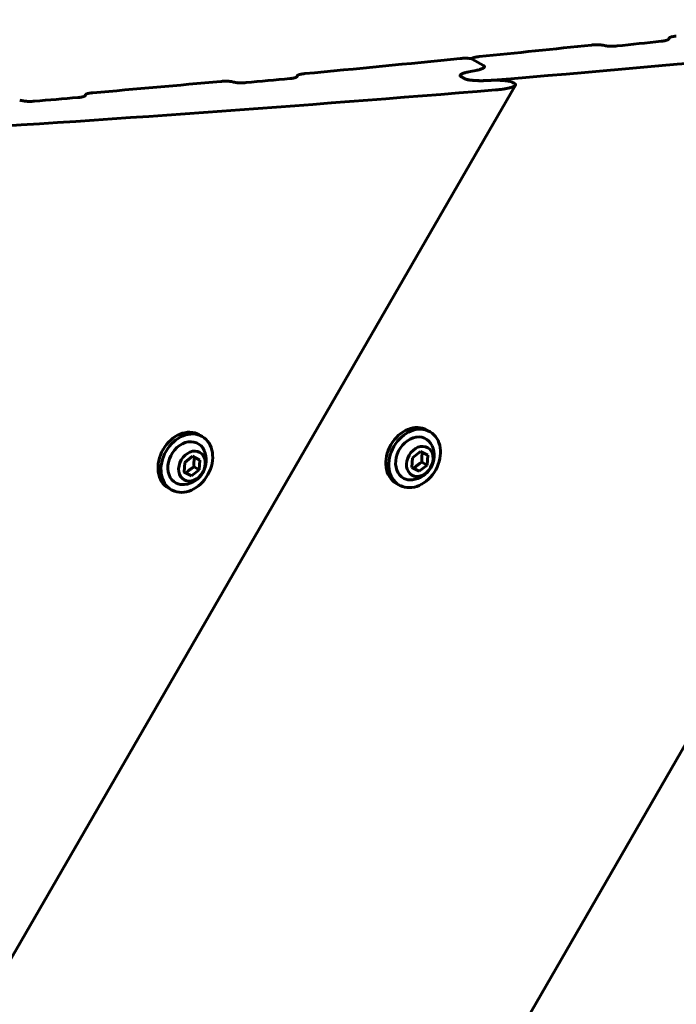
# Model space of a CAD drawing. Units: millimetres. Extents: x -3753 to 5717, y -1475 to 6318.
# Drawn here: x 1168 to 1313, y 3055 to 3273 of the extents above; entities that cross this region are included whole.
import ezdxf

# ---------------------------------------------------------------- set-up
doc = ezdxf.new("R2010")
doc.units = ezdxf.units.MM
doc.linetypes.add('K5LT_BASIC', pattern=[0])

msp = doc.modelspace()

# ---------------------------------------------------------------- linework, layer by layer
at = {"linetype": 'K5LT_BASIC', "lineweight": 60}
for p, q in [((567.04, 1817.96), (1407.18, 3273.13)), ((1310.86, 3268.72), (1311.07, 3269.09)), ((1267.47, 3264.47), (1267.52, 3264.56)), ((1270.1, 3262.97), (1267.59, 3264.42)), ((1270.1, 3262.97), (1267.59, 3264.42)), ((1270.26, 3262.64), (1270.26, 3262.64)), ((1270.26, 3262.64), (1270.26, 3262.64)), ((1228.8, 3260.45), (1229.01, 3260.81)), ((1265.84, 3260.11), (1265.09, 3260.55)), ((1265.84, 3260.11), (1265.09, 3260.55)), ((514.55, 1937.81), (1277.14, 3258.66)), ((1276.98, 3259), (1276.49, 3259.28)), ((1181.97, 3256.24), (1182.18, 3256.6)), ((1258.26, 3182.04), (1257.61, 3182.42)), ((1207.93, 3180.99), (1207.27, 3181.37)), ((1254.39, 3176.31), (1256.13, 3177.67)), ((1256.13, 3177.67), (1257.74, 3176.85)), ((1204.06, 3175.26), (1205.8, 3176.62)), ((1205.8, 3176.62), (1207.41, 3175.8)), ((1207.41, 3175.8), (1207.27, 3173.63)), ((1254.25, 3174.14), (1254.39, 3176.31)), ((1257.74, 3176.85), (1257.6, 3174.68)), ((1203.92, 3173.09), (1204.06, 3175.26)), ((1207.27, 3173.63), (1205.53, 3172.28)), ((1207.27, 3173.63), (1206.14, 3174.28)), ((1255.86, 3173.33), (1254.25, 3174.14)), ((1255.86, 3173.33), (1254.73, 3173.98)), ((1257.6, 3174.68), (1255.86, 3173.33)), ((1257.6, 3174.68), (1256.47, 3175.33)), ((1205.53, 3172.28), (1203.92, 3173.09)), ((1205.53, 3172.28), (1204.4, 3172.93)), ((1201.13, 3169.22), (1200.47, 3169.59)), ((1251.46, 3170.27), (1250.81, 3170.64))]:
    msp.add_line(p, q, dxfattribs=at)
for centre in [(1203.45, 3175.73), (1253.78, 3176.78)]:
    msp.add_arc(centre, 5.38, 276.1156, 23.8844, dxfattribs=at)
for centre, major_axis, ratio, start_param, end_param in [((2264.36, 11212.8), (-4197.5, -7270.28), 0.780338, 0.495913, 0.514585), ((5177.14, 9531.1), (-4197.5, -7270.28), 0.05367, -0.502774, -0.502698), ((2351.8, 11162.32), (-4197.5, -7270.28), 0.752714, 0.496672, 0.500319), ((-461.65, 12786.67), (-11335.09, 6544.31), 0.641396, -4.21178, -4.211703), ((2352.95, 11161.65), (-4197.5, -7270.28), 0.752714, 0.500976, 0.502408), ((2351.8, 11162.32), (-4197.5, -7270.28), 0.752714, 0.491014, 0.496057), ((5115.04, 9566.96), (-4197.5, -7270.28), 0.05367, -0.490726, -0.490649), ((2829.66, 10886.42), (4197.5, 7270.28), 0.615853, 3.637248, 3.637513), ((2829.66, 10886.42), (4197.5, 7270.28), 0.615853, 3.637248, 3.637513), ((2351.8, 11162.32), (-4197.5, -7270.28), 0.752714, 0.484127, 0.488287), ((-399.55, 12750.81), (-11335.09, 6544.31), 0.641396, -4.223815, -4.223738), ((2352.95, 11161.65), (-4197.5, -7270.28), 0.752714, 0.488938, 0.490361), ((2267.71, 11210.87), (-4197.5, -7270.28), 0.780338, 0.477048, 0.495529), ((2352.95, 11161.65), (-4197.5, -7270.28), 0.752714, 0.482059, 0.483477), ((5079.38, 9587.55), (-4197.5, -7270.28), 0.05367, -0.48384, -0.483764), ((-363.89, 12730.22), (-11335.09, 6544.31), 0.641396, -4.230692, -4.230616), ((1203.87, 3175.48), (-3.4, -5.89), 0.779652, 3.141593, 6.283185), ((1204.53, 3175.1), (-3.4, -5.89), 0.779652, 3.141593, 6.283185), ((1254.21, 3176.53), (-3.4, -5.89), 0.779652, 3.141593, 6.283185), ((1254.86, 3176.15), (-3.4, -5.89), 0.779652, 3.141593, 6.283185), ((1254.86, 3176.15), (-3.4, -5.89), 0.779652, 0.041934, 3.141593), ((1204.53, 3175.1), (-2.5, -4.33), 0.779652, 2.624387, 6.32512), ((1204.53, 3175.1), (-3.4, -5.89), 0.779652, 0.041934, 3.141593), ((1254.86, 3176.15), (-2.5, -4.33), 0.779652, 2.624387, 6.32512), ((1254.86, 3176.15), (-2.5, -4.33), 0.779652, 0.041934, 0.517206), ((1204.53, 3175.1), (-3.4, -5.89), 0.779652, 0, 0.041934), ((1204.53, 3175.1), (-2.5, -4.33), 0.779652, 0.041934, 0.517206), ((1254.86, 3176.15), (-3.4, -5.89), 0.779652, 0, 0.041934)]:
    msp.add_ellipse(centre, major_axis=major_axis, ratio=ratio, start_param=start_param, end_param=end_param, dxfattribs=at)
for centre in [(1205.66, 3174.45), (1256, 3175.5)]:
    msp.add_ellipse(centre, major_axis=(-1.75, -3.03), ratio=0.779652, dxfattribs=at)
for points, knots in [([(1312.67, 3269.52), (1312.55, 3269.5), (1312.32, 3269.47), (1312.03, 3269.43), (1311.8, 3269.38), (1311.64, 3269.35), (1311.51, 3269.31), (1311.41, 3269.28), (1311.32, 3269.25), (1311.25, 3269.22), (1311.19, 3269.19), (1311.13, 3269.15), (1311.1, 3269.12), (1311.08, 3269.1), (1311.07, 3269.09)], [0, 0, 0, 0, 2.603526, 5.056017, 6.760784, 8.29111, 9.359483, 10.479668, 11.212712, 12.040716, 12.913677, 13.702841, 14.468776, 15, 15, 15, 15]), ([(1296.31, 3267.51), (1296.26, 3267.52), (1296.13, 3267.54), (1295.94, 3267.56), (1295.74, 3267.58), (1295.52, 3267.59), (1295.3, 3267.59), (1295.1, 3267.59), (1294.87, 3267.58), (1294.61, 3267.57), (1294.28, 3267.55), (1294.08, 3267.54), (1293.96, 3267.52)], [0, 0, 0, 0, 0.835932, 1.908089, 2.894002, 4.009487, 5.285939, 6.372586, 7.245329, 9.262732, 10.771923, 13, 13, 13, 13]), ([(1299.58, 3267.33), (1299.41, 3267.31), (1299.16, 3267.29), (1298.8, 3267.27), (1298.55, 3267.26), (1298.33, 3267.26), (1298.14, 3267.26), (1297.96, 3267.27), (1297.73, 3267.28), (1297.52, 3267.3), (1297.35, 3267.32), (1297.26, 3267.33), (1297.23, 3267.34)], [0, 0, 0, 0, 3.307534, 4.334687, 6.246271, 7.512133, 8.023331, 9.304588, 10.413727, 11.633094, 12.500118, 13, 13, 13, 13]), ([(1310.94, 3268.79), (1310.93, 3268.78), (1310.91, 3268.76), (1310.88, 3268.73), (1310.83, 3268.7), (1310.79, 3268.68), (1310.72, 3268.65), (1310.63, 3268.61), (1310.52, 3268.58), (1310.4, 3268.54), (1310.29, 3268.52), (1310.13, 3268.48), (1309.87, 3268.43), (1309.59, 3268.39), (1309.39, 3268.37), (1309.34, 3268.37)], [0, 0, 0, 0, 0.758899, 1.51403, 1.950728, 2.790741, 3.524522, 4.639176, 5.770869, 7.068301, 8.207838, 9.091491, 11.358212, 14.971664, 16, 16, 16, 16]), ([(1269.11, 3264.97), (1268.97, 3264.95), (1268.74, 3264.93), (1268.5, 3264.89), (1268.31, 3264.85), (1268.17, 3264.82), (1268.02, 3264.79), (1267.94, 3264.76), (1267.85, 3264.74), (1267.76, 3264.71), (1267.68, 3264.67), (1267.62, 3264.64), (1267.58, 3264.62), (1267.54, 3264.59), (1267.53, 3264.57), (1267.52, 3264.56)], [0, 0, 0, 0, 3.202327, 5.418963, 6.117439, 8.117078, 9.304339, 10.363026, 10.842426, 12.165513, 13.255475, 13.881244, 14.744269, 15.268632, 16, 16, 16, 16]), ([(1267.59, 3264.42), (1267.57, 3264.43), (1267.52, 3264.45), (1267.46, 3264.48), (1267.39, 3264.5), (1267.31, 3264.52), (1267.18, 3264.54), (1267.06, 3264.56), (1266.94, 3264.57), (1266.84, 3264.58), (1266.7, 3264.59), (1266.53, 3264.6), (1266.3, 3264.61), (1266.05, 3264.61), (1265.68, 3264.6), (1265.3, 3264.58), (1265.03, 3264.56), (1264.92, 3264.55)], [0, 0, 0, 0, 0.633739, 1.173071, 1.378304, 2.058477, 2.854163, 3.669035, 4.364412, 4.987432, 5.669655, 6.927561, 8.11282, 10.164492, 11.861342, 15.538814, 18, 18, 18, 18]), ([(1267.52, 3264.56), (1267.52, 3264.55), (1267.51, 3264.53), (1267.51, 3264.51), (1267.52, 3264.49), (1267.53, 3264.47), (1267.55, 3264.45), (1267.57, 3264.43), (1267.59, 3264.42)], [0, 0, 0, 0, 2.298367, 3.403079, 4.820549, 6.123098, 7.311307, 9, 9, 9, 9]), ([(1268.38, 3261.92), (1268.53, 3261.95), (1268.78, 3262), (1269.11, 3262.08), (1269.34, 3262.15), (1269.54, 3262.21), (1269.67, 3262.26), (1269.8, 3262.31), (1269.9, 3262.36), (1270.02, 3262.43), (1270.12, 3262.49), (1270.19, 3262.54), (1270.23, 3262.59), (1270.25, 3262.62), (1270.26, 3262.64)], [0, 0, 0, 0, 2.696535, 4.595821, 6.36549, 7.447003, 8.911527, 9.352945, 10.604599, 11.717136, 12.743256, 13.731463, 14.372323, 15, 15, 15, 15]), ([(1268.38, 3261.92), (1268.52, 3261.95), (1268.76, 3262), (1269.1, 3262.08), (1269.38, 3262.16), (1269.58, 3262.23), (1269.74, 3262.29), (1269.88, 3262.35), (1270, 3262.42), (1270.11, 3262.48), (1270.19, 3262.54), (1270.24, 3262.6), (1270.26, 3262.63), (1270.26, 3262.64)], [0, 0, 0, 0, 2.403276, 4.098191, 6.1929, 7.587983, 8.430148, 9.595756, 10.893989, 11.703612, 12.753963, 13.764691, 14, 14, 14, 14]), ([(1270.26, 3262.64), (1270.28, 3262.67), (1270.3, 3262.72), (1270.28, 3262.79), (1270.26, 3262.84), (1270.21, 3262.89), (1270.16, 3262.94), (1270.11, 3262.97), (1270.1, 3262.97)], [0, 0, 0, 0, 2.847124, 4.227044, 5.544151, 6.817179, 8.274835, 9, 9, 9, 9]), ([(1270.26, 3262.64), (1270.28, 3262.67), (1270.3, 3262.72), (1270.28, 3262.78), (1270.27, 3262.82), (1270.24, 3262.87), (1270.19, 3262.92), (1270.13, 3262.95), (1270.1, 3262.97)], [0, 0, 0, 0, 3.103567, 4.000018, 5.286075, 6.165508, 7.266208, 9, 9, 9, 9]), ([(1228.87, 3260.52), (1228.87, 3260.51), (1228.85, 3260.48), (1228.81, 3260.46), (1228.77, 3260.43), (1228.72, 3260.41), (1228.66, 3260.38), (1228.59, 3260.35), (1228.5, 3260.33), (1228.38, 3260.29), (1228.27, 3260.27), (1228.1, 3260.23), (1227.86, 3260.19), (1227.57, 3260.15), (1227.36, 3260.13), (1227.3, 3260.12)], [0, 0, 0, 0, 0.779198, 1.555246, 2.003261, 2.861384, 3.595473, 4.420719, 5.428759, 6.465002, 8.022862, 8.868436, 11.089628, 14.471366, 16, 16, 16, 16]), ([(1230.58, 3261.21), (1230.46, 3261.2), (1230.24, 3261.17), (1229.95, 3261.13), (1229.72, 3261.09), (1229.56, 3261.05), (1229.43, 3261.02), (1229.33, 3260.99), (1229.25, 3260.96), (1229.18, 3260.93), (1229.11, 3260.9), (1229.06, 3260.87), (1229.03, 3260.84), (1229.01, 3260.82), (1229.01, 3260.81)], [0, 0, 0, 0, 2.618446, 5.083049, 6.795651, 8.332087, 9.403826, 10.526613, 11.260247, 12.086961, 12.95578, 13.73522, 14.484424, 15, 15, 15, 15]), ([(1265.09, 3260.55), (1265.05, 3260.57), (1265, 3260.61), (1264.94, 3260.67), (1264.91, 3260.72), (1264.89, 3260.8), (1264.91, 3260.85), (1264.92, 3260.89)], [0, 0, 0, 0, 1.477645, 2.747122, 3.800581, 5.371761, 8, 8, 8, 8]), ([(1265.09, 3260.55), (1265.05, 3260.57), (1264.99, 3260.61), (1264.94, 3260.67), (1264.91, 3260.72), (1264.89, 3260.8), (1264.9, 3260.85), (1264.92, 3260.89)], [0, 0, 0, 0, 1.555443, 2.849917, 3.915666, 5.29586, 8, 8, 8, 8]), ([(1264.92, 3260.89), (1264.94, 3260.91), (1264.97, 3260.95), (1265.03, 3261.01), (1265.11, 3261.06), (1265.21, 3261.12), (1265.32, 3261.17), (1265.44, 3261.23), (1265.6, 3261.29), (1265.82, 3261.36), (1266.09, 3261.44), (1266.43, 3261.52), (1266.66, 3261.57), (1266.8, 3261.6)], [0, 0, 0, 0, 0.992906, 1.550276, 2.56853, 3.553361, 4.465433, 5.325029, 6.515263, 7.902873, 9.96604, 11.641498, 14, 14, 14, 14]), ([(1264.92, 3260.89), (1264.94, 3260.91), (1264.97, 3260.95), (1265.02, 3261), (1265.07, 3261.04), (1265.14, 3261.08), (1265.22, 3261.13), (1265.33, 3261.18), (1265.44, 3261.23), (1265.61, 3261.29), (1265.84, 3261.37), (1266.11, 3261.45), (1266.44, 3261.53), (1266.67, 3261.58), (1266.8, 3261.6)], [0, 0, 0, 0, 1.060856, 1.71793, 2.249098, 3.035633, 3.939067, 4.725115, 5.851673, 6.897068, 8.693154, 10.815397, 12.55018, 15, 15, 15, 15]), ([(1214.37, 3259.45), (1214.31, 3259.46), (1214.19, 3259.48), (1214, 3259.5), (1213.79, 3259.52), (1213.6, 3259.53), (1213.39, 3259.54), (1213.18, 3259.54), (1212.93, 3259.54), (1212.69, 3259.53), (1212.37, 3259.51), (1212.15, 3259.5), (1212.03, 3259.49)], [0, 0, 0, 0, 0.844566, 1.927212, 2.91126, 4.000894, 4.931029, 6.367546, 7.37184, 9.104674, 10.622885, 13, 13, 13, 13]), ([(1217.62, 3259.23), (1217.44, 3259.21), (1217.2, 3259.19), (1216.84, 3259.18), (1216.59, 3259.17), (1216.37, 3259.18), (1216.18, 3259.18), (1216, 3259.19), (1215.77, 3259.2), (1215.56, 3259.22), (1215.4, 3259.24), (1215.31, 3259.26), (1215.28, 3259.27)], [0, 0, 0, 0, 3.325621, 4.357645, 6.277749, 7.548293, 8.060972, 9.34471, 10.452744, 11.663006, 12.513133, 13, 13, 13, 13]), ([(1265.84, 3260.11), (1265.89, 3260.08), (1266.01, 3260.03), (1266.16, 3259.98), (1266.29, 3259.94), (1266.39, 3259.92), (1266.54, 3259.88), (1266.7, 3259.85), (1266.92, 3259.81), (1267.13, 3259.78), (1267.39, 3259.75), (1267.64, 3259.73), (1267.88, 3259.71), (1268.11, 3259.69), (1268.39, 3259.68), (1268.67, 3259.66), (1269.04, 3259.65), (1269.46, 3259.65), (1269.94, 3259.65), (1270.53, 3259.67), (1271.23, 3259.7), (1271.78, 3259.73), (1272.06, 3259.76)], [0, 0, 0, 0, 0.877221, 1.674536, 1.912811, 2.378651, 2.733689, 3.556603, 4.000255, 5.00408, 5.681261, 6.706814, 7.486393, 8.216292, 9.033718, 10.44778, 11.150855, 13.00212, 14.980511, 16.445654, 19.593615, 23, 23, 23, 23]), ([(1271.17, 3259.7), (1270.92, 3259.68), (1270.59, 3259.67), (1269.95, 3259.65), (1269.42, 3259.65), (1268.84, 3259.66), (1268.45, 3259.67), (1268.1, 3259.69), (1267.75, 3259.72), (1267.42, 3259.75), (1267.14, 3259.78), (1266.89, 3259.82), (1266.69, 3259.85), (1266.46, 3259.9), (1266.29, 3259.94), (1266.11, 3259.99), (1265.97, 3260.05), (1265.88, 3260.09), (1265.84, 3260.11)], [0, 0, 0, 0, 2.861048, 3.744602, 7.006461, 8.497708, 9.838717, 11.030143, 12.046845, 13.346989, 14.339414, 14.870749, 15.773911, 16.432544, 17.223204, 17.589304, 18.387205, 19, 19, 19, 19]), ([(1276.49, 3259.28), (1276.44, 3259.31), (1276.33, 3259.36), (1276.17, 3259.42), (1276.04, 3259.46), (1275.93, 3259.48), (1275.75, 3259.52), (1275.48, 3259.57), (1275.22, 3259.61), (1274.95, 3259.64), (1274.73, 3259.67), (1274.39, 3259.69), (1274.02, 3259.72), (1273.55, 3259.73), (1273.02, 3259.74), (1272.38, 3259.74), (1271.75, 3259.73), (1271.33, 3259.71), (1271.17, 3259.7)], [0, 0, 0, 0, 0.856034, 1.634085, 1.866609, 2.344587, 2.744899, 3.821936, 4.995316, 5.339276, 6.508401, 7.261561, 8.667109, 10.253998, 12.101176, 14.229156, 17.146892, 19, 19, 19, 19]), ([(1272.72, 3257.6), (1273.08, 3257.63), (1273.59, 3257.68), (1274.23, 3257.77), (1274.67, 3257.83), (1275.07, 3257.9), (1275.43, 3257.98), (1275.75, 3258.05), (1276.03, 3258.12), (1276.28, 3258.19), (1276.48, 3258.26), (1276.66, 3258.33), (1276.8, 3258.4), (1276.91, 3258.45), (1276.97, 3258.5), (1277.02, 3258.53), (1277.06, 3258.56), (1277.1, 3258.61), (1277.13, 3258.64), (1277.14, 3258.66)], [0, 0, 0, 0, 3.725642, 5.481861, 7.166075, 8.789327, 10.300958, 11.6971, 12.961078, 14.136133, 15.19645, 16.162921, 17.034794, 17.854409, 18.243935, 18.614951, 18.978684, 19.327891, 20, 20, 20, 20]), ([(1277.14, 3258.66), (1277.16, 3258.69), (1277.17, 3258.72), (1277.17, 3258.78), (1277.16, 3258.82), (1277.14, 3258.87), (1277.1, 3258.91), (1277.05, 3258.95), (1277.01, 3258.98), (1276.98, 3259)], [0, 0, 0, 0, 2.303252, 3.452291, 4.839349, 6.207321, 7.556224, 8.433606, 10, 10, 10, 10]), ([(1182.05, 3256.31), (1182.04, 3256.29), (1182.02, 3256.27), (1181.98, 3256.24), (1181.93, 3256.21), (1181.87, 3256.18), (1181.79, 3256.15), (1181.67, 3256.12), (1181.56, 3256.09), (1181.45, 3256.06), (1181.36, 3256.05), (1181.26, 3256.03), (1181.11, 3256), (1180.85, 3255.96), (1180.62, 3255.94), (1180.48, 3255.93)], [0, 0, 0, 0, 0.786125, 1.566739, 2.415195, 3.106632, 4.122576, 5.483339, 6.878667, 7.697917, 8.532229, 9.366161, 10.46412, 12.768796, 16, 16, 16, 16]), ([(1183.75, 3256.98), (1183.63, 3256.96), (1183.4, 3256.94), (1183.11, 3256.9), (1182.89, 3256.86), (1182.72, 3256.83), (1182.59, 3256.8), (1182.5, 3256.77), (1182.41, 3256.74), (1182.35, 3256.71), (1182.28, 3256.68), (1182.23, 3256.65), (1182.2, 3256.62), (1182.18, 3256.6), (1182.18, 3256.6)], [0, 0, 0, 0, 2.626819, 5.0982, 6.815192, 8.355052, 9.428678, 10.55292, 11.286883, 12.112874, 12.97937, 13.75336, 14.493191, 15, 15, 15, 15]), ([(1170.85, 3255.11), (1170.67, 3255.1), (1170.43, 3255.08), (1170.1, 3255.07), (1169.87, 3255.07), (1169.65, 3255.07), (1169.45, 3255.07), (1169.29, 3255.08), (1169.14, 3255.09), (1168.97, 3255.1), (1168.8, 3255.12), (1168.63, 3255.14), (1168.55, 3255.16), (1168.52, 3255.17)], [0, 0, 0, 0, 3.592358, 4.706703, 6.29144, 7.712704, 8.70376, 9.742318, 10.619708, 11.280339, 12.578204, 13.48355, 14, 14, 14, 14]), ([(1206.14, 3174.28), (1206.13, 3174.39), (1206.11, 3174.62), (1206.1, 3174.91), (1206.1, 3175.19), (1206.11, 3175.4), (1206.13, 3175.61), (1206.15, 3175.8), (1206.19, 3176.06), (1206.23, 3176.26), (1206.26, 3176.38)], [0, 0, 0, 0, 1.605719, 3.36024, 4.381802, 5.706744, 6.615933, 7.69462, 8.731441, 11, 11, 11, 11]), ([(1256.47, 3175.33), (1256.46, 3175.44), (1256.45, 3175.67), (1256.43, 3175.96), (1256.43, 3176.24), (1256.44, 3176.45), (1256.46, 3176.66), (1256.48, 3176.85), (1256.52, 3177.11), (1256.56, 3177.31), (1256.6, 3177.43)], [0, 0, 0, 0, 1.605719, 3.36024, 4.381802, 5.706744, 6.615933, 7.69462, 8.731441, 11, 11, 11, 11]), ([(1204.4, 3172.93), (1204.5, 3173.04), (1204.65, 3173.2), (1204.87, 3173.41), (1205.05, 3173.56), (1205.25, 3173.72), (1205.47, 3173.88), (1205.77, 3174.07), (1206, 3174.21), (1206.14, 3174.28)], [0, 0, 0, 0, 2.235811, 3.137401, 4.296491, 5.404468, 6.543365, 7.976689, 10, 10, 10, 10]), ([(1254.25, 3174.22), (1254.37, 3174.16), (1254.53, 3174.08), (1254.69, 3174), (1254.73, 3173.98)], [0, 0, 0, 0, 3.887512, 5, 5, 5, 5]), ([(1254.73, 3173.98), (1254.83, 3174.09), (1254.98, 3174.25), (1255.2, 3174.46), (1255.38, 3174.61), (1255.58, 3174.77), (1255.8, 3174.93), (1256.1, 3175.12), (1256.34, 3175.26), (1256.47, 3175.33)], [0, 0, 0, 0, 2.235811, 3.137401, 4.296491, 5.404468, 6.543365, 7.976689, 10, 10, 10, 10]), ([(1203.92, 3173.17), (1204.04, 3173.11), (1204.2, 3173.03), (1204.36, 3172.95), (1204.4, 3172.93)], [0, 0, 0, 0, 3.887512, 5, 5, 5, 5])]:
    msp.add_open_spline(points, degree=3, knots=knots, dxfattribs=at)
for points in [[(1311.07, 3269.09), (1311.07, 3269.09), (1311.07, 3269.09), (1311.07, 3269.08)], [(1310.94, 3268.8), (1310.94, 3268.8), (1310.94, 3268.79), (1310.94, 3268.79)], [(1228.88, 3260.53), (1228.88, 3260.52), (1228.87, 3260.52), (1228.87, 3260.52)], [(1229.01, 3260.81), (1229, 3260.81), (1229, 3260.81), (1229, 3260.8)], [(1182.05, 3256.32), (1182.05, 3256.31), (1182.05, 3256.31), (1182.05, 3256.31)], [(1182.18, 3256.6), (1182.18, 3256.59), (1182.17, 3256.59), (1182.17, 3256.59)]]:
    msp.add_open_spline(points, degree=3, dxfattribs=at)

doc.saveas('drawing.dxf')
